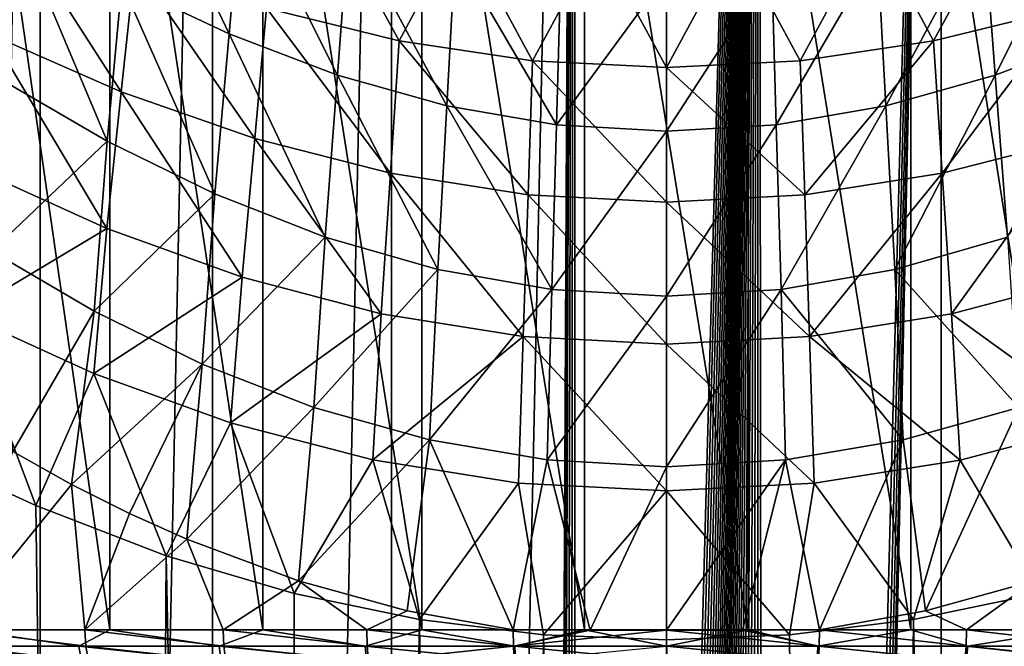
# Model space of a CAD drawing. Units: millimetres. Extents: x -25 to 25, y -4 to 174.
# Drawn here: x -10 to 5, y 101 to 111 of the extents above; entities that cross this region are included whole.
import ezdxf

# ---------------------------------------------------------------- set-up
doc = ezdxf.new("R2010")
doc.units = ezdxf.units.MM
doc.header["$LTSCALE"] = 65.185185
for name, color, linetype in [('223', 7, 'CONTINUOUS'), ('224', 7, 'CONTINUOUS'), ('228', 7, 'CONTINUOUS'), ('3', 7, 'CONTINUOUS'), ('366', 7, 'CONTINUOUS'), ('368', 7, 'CONTINUOUS'), ('73', 7, 'CONTINUOUS'), ('74', 7, 'CONTINUOUS'), ('75', 7, 'CONTINUOUS'), ('76', 7, 'CONTINUOUS'), ('8', 7, 'CONTINUOUS')]:
    doc.layers.add(name, color=color, linetype=linetype)

msp = doc.modelspace()

# ---------------------------------------------------------------- linework, layer by layer
at = {"layer": '223', "color": 7, "linetype": 'CONTINUOUS'}
for points in [[(-8.587, 0, 18.196), (-11.028, 103.742, 17.128), (-11.258, 0, 17.011), (-8.587, 0, 18.196)], [(-9.984, 103.267, 17.624), (-11.028, 103.742, 17.128), (-8.587, 0, 18.196), (-9.984, 103.267, 17.624)], [(-7.921, 102.472, 18.434), (-9.984, 103.267, 17.624), (-8.587, 0, 18.196), (-7.921, 102.472, 18.434)], [(-5.793, 0, 19.055), (-7.921, 102.472, 18.434), (-8.587, 0, 18.196), (-5.793, 0, 19.055)], [(-5.897, 101.875, 19.03), (-7.921, 102.472, 18.434), (-5.793, 0, 19.055), (-5.897, 101.875, 19.03)], [(-3.909, 101.462, 19.436), (-5.897, 101.875, 19.03), (-5.793, 0, 19.055), (-3.909, 101.462, 19.436)], [(5.904, 101.877, 19.028), (3.915, 101.463, 19.435), (5.793, 0, 19.055), (5.904, 101.877, 19.028)], [(-2.917, 0, 19.576), (-3.909, 101.462, 19.436), (-5.793, 0, 19.055), (-2.917, 0, 19.576)], [(-1.946, 101.219, 19.673), (-3.909, 101.462, 19.436), (-2.917, 0, 19.576), (-1.946, 101.219, 19.673)], [(3.915, 101.463, 19.435), (1.952, 101.219, 19.672), (2.917, 0, 19.576), (3.915, 101.463, 19.435)], [(5.793, 0, 19.055), (3.915, 101.463, 19.435), (2.917, 0, 19.576), (5.793, 0, 19.055)], [(0, 0, 19.75), (-1.946, 101.219, 19.673), (-2.917, 0, 19.576), (0, 0, 19.75)], [(0.003, 101.139, 19.75), (-1.946, 101.219, 19.673), (0, 0, 19.75), (0.003, 101.139, 19.75)], [(1.952, 101.219, 19.672), (0.003, 101.139, 19.75), (2.917, 0, 19.576), (1.952, 101.219, 19.672)], [(2.917, 0, 19.576), (0.003, 101.139, 19.75), (0, 0, 19.75), (2.917, 0, 19.576)]]:
    msp.add_3dface(points, dxfattribs=at)
at = {"layer": '224', "color": 7, "linetype": 'CONTINUOUS'}
for points in [[(-12.511, 134, -16.315), (-9.919, 134, -17.652), (-12.511, 0, -16.315), (-12.511, 134, -16.315)], [(-12.511, 0, -16.315), (-9.919, 134, -17.652), (-9.919, 0, -17.652), (-12.511, 0, -16.315)], [(-9.919, 134, -17.652), (-7.187, 134, -18.672), (-9.919, 0, -17.652), (-9.919, 134, -17.652)], [(-9.919, 0, -17.652), (-7.187, 134, -18.672), (-7.187, 0, -18.672), (-9.919, 0, -17.652)], [(-7.187, 134, -18.672), (-4.354, 134, -19.36), (-7.187, 0, -18.672), (-7.187, 134, -18.672)], [(-7.187, 0, -18.672), (-4.354, 134, -19.36), (-4.354, 0, -19.36), (-7.187, 0, -18.672)], [(-4.354, 134, -19.36), (-1.458, 134, -19.707), (-4.354, 0, -19.36), (-4.354, 134, -19.36)], [(-4.354, 0, -19.36), (-1.458, 134, -19.707), (-1.998, 24.159, -19.668), (-4.354, 0, -19.36)], [(-1.998, 24.159, -19.668), (-1.458, 134, -19.707), (-1.953, 25.169, -19.672), (-1.998, 24.159, -19.668)], [(-1.953, 25.169, -19.672), (-1.458, 134, -19.707), (-1.856, 26.108, -19.68), (-1.953, 25.169, -19.672)], [(-1.856, 26.108, -19.68), (-1.458, 134, -19.707), (-1.725, 26.916, -19.689), (-1.856, 26.108, -19.68)], [(-1.725, 26.916, -19.689), (-1.458, 134, -19.707), (-1.577, 27.584, -19.699), (-1.725, 26.916, -19.689)], [(-1.577, 27.584, -19.699), (-1.458, 134, -19.707), (-1.42, 28.131, -19.709), (-1.577, 27.584, -19.699)], [(-1.458, 134, -19.707), (1.458, 134, -19.707), (-1.42, 28.131, -19.709), (-1.458, 134, -19.707)], [(-1.42, 28.131, -19.709), (1.458, 134, -19.707), (-1.263, 28.571, -19.717), (-1.42, 28.131, -19.709)], [(-1.263, 28.571, -19.717), (1.458, 134, -19.707), (-1.111, 28.92, -19.725), (-1.263, 28.571, -19.717)], [(-1.111, 28.92, -19.725), (1.458, 134, -19.707), (-0.965, 29.196, -19.731), (-1.111, 28.92, -19.725)], [(-0.965, 29.196, -19.731), (1.458, 134, -19.707), (-0.827, 29.412, -19.736), (-0.965, 29.196, -19.731)], [(-0.827, 29.412, -19.736), (1.458, 134, -19.707), (-0.699, 29.578, -19.74), (-0.827, 29.412, -19.736)], [(-0.699, 29.578, -19.74), (1.458, 134, -19.707), (-0.581, 29.703, -19.743), (-0.699, 29.578, -19.74)], [(-0.581, 29.703, -19.743), (1.458, 134, -19.707), (-0.47, 29.797, -19.745), (-0.581, 29.703, -19.743)], [(-0.47, 29.797, -19.745), (1.458, 134, -19.707), (-0.367, 29.867, -19.747), (-0.47, 29.797, -19.745)], [(-0.367, 29.867, -19.747), (1.458, 134, -19.707), (-0.27, 29.916, -19.749), (-0.367, 29.867, -19.747)], [(-0.27, 29.916, -19.749), (1.458, 134, -19.707), (-0.177, 29.949, -19.749), (-0.27, 29.916, -19.749)], [(-0.177, 29.949, -19.749), (1.458, 134, -19.707), (-0.088, 29.968, -19.75), (-0.177, 29.949, -19.749)], [(1.458, 134, -19.707), (0, 29.974, -19.75), (-0.088, 29.968, -19.75), (1.458, 134, -19.707)], [(0, 29.974, -19.75), (1.458, 134, -19.707), (0.088, 29.968, -19.75), (0, 29.974, -19.75)], [(0.088, 29.968, -19.75), (1.458, 134, -19.707), (0.178, 29.949, -19.749), (0.088, 29.968, -19.75)], [(0.178, 29.949, -19.749), (1.458, 134, -19.707), (0.27, 29.916, -19.749), (0.178, 29.949, -19.749)], [(0.27, 29.916, -19.749), (1.458, 134, -19.707), (0.367, 29.867, -19.747), (0.27, 29.916, -19.749)], [(0.367, 29.867, -19.747), (1.458, 134, -19.707), (0.471, 29.797, -19.745), (0.367, 29.867, -19.747)], [(0.471, 29.797, -19.745), (1.458, 134, -19.707), (0.581, 29.703, -19.743), (0.471, 29.797, -19.745)], [(0.581, 29.703, -19.743), (1.458, 134, -19.707), (0.699, 29.577, -19.74), (0.581, 29.703, -19.743)], [(0.699, 29.577, -19.74), (1.458, 134, -19.707), (0.827, 29.412, -19.736), (0.699, 29.577, -19.74)], [(0.827, 29.412, -19.736), (1.458, 134, -19.707), (0.965, 29.196, -19.731), (0.827, 29.412, -19.736)], [(0.965, 29.196, -19.731), (1.458, 134, -19.707), (1.111, 28.919, -19.725), (0.965, 29.196, -19.731)], [(1.111, 28.919, -19.725), (1.458, 134, -19.707), (1.263, 28.571, -19.717), (1.111, 28.919, -19.725)], [(1.263, 28.571, -19.717), (1.458, 134, -19.707), (1.42, 28.13, -19.709), (1.263, 28.571, -19.717)], [(1.42, 28.13, -19.709), (1.458, 134, -19.707), (1.577, 27.583, -19.699), (1.42, 28.13, -19.709)], [(1.458, 134, -19.707), (4.354, 134, -19.36), (1.577, 27.583, -19.699), (1.458, 134, -19.707)], [(1.577, 27.583, -19.699), (4.354, 134, -19.36), (1.726, 26.915, -19.689), (1.577, 27.583, -19.699)], [(1.726, 26.915, -19.689), (4.354, 134, -19.36), (1.857, 26.107, -19.68), (1.726, 26.915, -19.689)], [(1.857, 26.107, -19.68), (4.354, 134, -19.36), (1.953, 25.168, -19.672), (1.857, 26.107, -19.68)], [(1.953, 25.168, -19.672), (4.354, 134, -19.36), (1.998, 24.158, -19.668), (1.953, 25.168, -19.672)], [(4.354, 134, -19.36), (4.354, 0, -19.36), (1.984, 23.161, -19.67), (4.354, 134, -19.36)], [(1.998, 24.158, -19.668), (4.354, 134, -19.36), (1.984, 23.161, -19.67), (1.998, 24.158, -19.668)], [(4.354, 134, -19.36), (7.187, 134, -18.672), (4.354, 0, -19.36), (4.354, 134, -19.36)], [(4.354, 0, -19.36), (7.187, 134, -18.672), (7.187, 0, -18.672), (4.354, 0, -19.36)]]:
    msp.add_3dface(points, dxfattribs=at)
at = {"layer": '228', "color": 7, "linetype": 'CONTINUOUS'}
for points in [[(-4.231, 110.631, 21.81), (-5.447, 112.859, 22.929), (-6.333, 111.145, 21.41), (-4.231, 110.631, 21.81)], [(-3.267, 112.436, 23.243), (-5.447, 112.859, 22.929), (-4.231, 110.631, 21.81), (-3.267, 112.436, 23.243)], [(5.446, 112.859, 22.929), (3.266, 112.436, 23.243), (4.23, 110.631, 21.81), (5.446, 112.859, 22.929)], [(6.332, 111.144, 21.41), (5.446, 112.859, 22.929), (4.23, 110.631, 21.81), (6.332, 111.144, 21.41)], [(-8.632, 109.824, 19.658), (-10.47, 112.683, 20.099), (-10.692, 110.725, 18.846), (-8.632, 109.824, 19.658)], [(-8.417, 111.836, 20.842), (-10.47, 112.683, 20.099), (-8.632, 109.824, 19.658), (-8.417, 111.836, 20.842)], [(-2.118, 110.315, 22.047), (-3.267, 112.436, 23.243), (-4.231, 110.631, 21.81), (-2.118, 110.315, 22.047)], [(-1.089, 112.221, 23.397), (-3.267, 112.436, 23.243), (-2.118, 110.315, 22.047), (-1.089, 112.221, 23.397)], [(3.266, 112.436, 23.243), (1.088, 112.221, 23.397), (2.117, 110.315, 22.047), (3.266, 112.436, 23.243)], [(4.23, 110.631, 21.81), (3.266, 112.436, 23.243), (2.117, 110.315, 22.047), (4.23, 110.631, 21.81)], [(0, 110.208, 22.126), (-1.089, 112.221, 23.397), (-2.118, 110.315, 22.047), (0, 110.208, 22.126)], [(1.088, 112.221, 23.397), (-1.089, 112.221, 23.397), (0, 110.208, 22.126), (1.088, 112.221, 23.397)], [(2.117, 110.315, 22.047), (1.088, 112.221, 23.397), (0, 110.208, 22.126), (2.117, 110.315, 22.047)], [(-6.52, 109.084, 20.29), (-8.417, 111.836, 20.842), (-8.632, 109.824, 19.658), (-6.52, 109.084, 20.29)], [(-6.333, 111.145, 21.41), (-8.417, 111.836, 20.842), (-6.52, 109.084, 20.29), (-6.333, 111.145, 21.41)], [(-4.368, 108.531, 20.74), (-6.333, 111.145, 21.41), (-6.52, 109.084, 20.29), (-4.368, 108.531, 20.74)], [(-4.231, 110.631, 21.81), (-6.333, 111.145, 21.41), (-4.368, 108.531, 20.74), (-4.231, 110.631, 21.81)], [(6.332, 111.144, 21.41), (4.23, 110.631, 21.81), (4.367, 108.531, 20.74), (6.332, 111.144, 21.41)], [(6.519, 109.083, 20.29), (6.332, 111.144, 21.41), (4.367, 108.531, 20.74), (6.519, 109.083, 20.29)], [(-8.859, 107.659, 18.759), (-10.692, 110.725, 18.846), (-10.924, 108.593, 17.882), (-8.859, 107.659, 18.759)], [(-8.632, 109.824, 19.658), (-10.692, 110.725, 18.846), (-8.859, 107.659, 18.759), (-8.632, 109.824, 19.658)], [(-2.19, 108.189, 21.009), (-4.231, 110.631, 21.81), (-4.368, 108.531, 20.74), (-2.19, 108.189, 21.009)], [(-2.118, 110.315, 22.047), (-4.231, 110.631, 21.81), (-2.19, 108.189, 21.009), (-2.118, 110.315, 22.047)], [(4.23, 110.631, 21.81), (2.117, 110.315, 22.047), (2.19, 108.189, 21.009), (4.23, 110.631, 21.81)], [(4.367, 108.531, 20.74), (4.23, 110.631, 21.81), (2.19, 108.189, 21.009), (4.367, 108.531, 20.74)], [(0, 108.074, 21.099), (-2.118, 110.315, 22.047), (-2.19, 108.189, 21.009), (0, 108.074, 21.099)], [(0, 110.208, 22.126), (-2.118, 110.315, 22.047), (0, 108.074, 21.099), (0, 110.208, 22.126)], [(2.117, 110.315, 22.047), (0, 110.208, 22.126), (2.19, 108.189, 21.009), (2.117, 110.315, 22.047)], [(2.19, 108.189, 21.009), (0, 110.208, 22.126), (0, 108.074, 21.099), (2.19, 108.189, 21.009)], [(-6.718, 106.886, 19.451), (-8.632, 109.824, 19.658), (-8.859, 107.659, 18.759), (-6.718, 106.886, 19.451)], [(-6.52, 109.084, 20.29), (-8.632, 109.824, 19.658), (-6.718, 106.886, 19.451), (-6.52, 109.084, 20.29)], [(-4.515, 106.307, 19.95), (-6.52, 109.084, 20.29), (-6.718, 106.886, 19.451), (-4.515, 106.307, 19.95)], [(-4.368, 108.531, 20.74), (-6.52, 109.084, 20.29), (-4.515, 106.307, 19.95), (-4.368, 108.531, 20.74)], [(6.519, 109.083, 20.29), (4.367, 108.531, 20.74), (4.514, 106.306, 19.95), (6.519, 109.083, 20.29)], [(6.717, 106.886, 19.451), (6.519, 109.083, 20.29), (4.514, 106.306, 19.95), (6.717, 106.886, 19.451)], [(-8.859, 107.659, 18.759), (-10.924, 108.593, 17.882), (-11.133, 106.299, 17.252), (-8.859, 107.659, 18.759)], [(-2.269, 105.947, 20.252), (-4.368, 108.531, 20.74), (-4.515, 106.307, 19.95), (-2.269, 105.947, 20.252)], [(-2.19, 108.189, 21.009), (-4.368, 108.531, 20.74), (-2.269, 105.947, 20.252), (-2.19, 108.189, 21.009)], [(4.367, 108.531, 20.74), (2.19, 108.189, 21.009), (2.268, 105.947, 20.252), (4.367, 108.531, 20.74)], [(4.514, 106.306, 19.95), (4.367, 108.531, 20.74), (2.268, 105.947, 20.252), (4.514, 106.306, 19.95)], [(0, 105.825, 20.353), (-2.19, 108.189, 21.009), (-2.269, 105.947, 20.252), (0, 105.825, 20.353)], [(0, 108.074, 21.099), (-2.19, 108.189, 21.009), (0, 105.825, 20.353), (0, 108.074, 21.099)], [(2.19, 108.189, 21.009), (0, 108.074, 21.099), (2.268, 105.947, 20.252), (2.19, 108.189, 21.009)], [(2.268, 105.947, 20.252), (0, 108.074, 21.099), (0, 105.825, 20.353), (2.268, 105.947, 20.252)], [(-9.067, 105.358, 18.179), (-8.859, 107.659, 18.759), (-11.133, 106.299, 17.252), (-9.067, 105.358, 18.179)], [(-6.718, 106.886, 19.451), (-8.859, 107.659, 18.759), (-9.067, 105.358, 18.179), (-6.718, 106.886, 19.451)], [(-6.901, 104.577, 18.919), (-6.718, 106.886, 19.451), (-9.067, 105.358, 18.179), (-6.901, 104.577, 18.919)], [(-4.515, 106.307, 19.95), (-6.718, 106.886, 19.451), (-6.901, 104.577, 18.919), (-4.515, 106.307, 19.95)], [(6.717, 106.886, 19.451), (4.514, 106.306, 19.95), (6.9, 104.576, 18.919), (6.717, 106.886, 19.451)], [(-11.028, 103.742, 17.128), (-9.984, 103.267, 17.624), (-11.133, 106.299, 17.252), (-11.028, 103.742, 17.128)], [(-9.984, 103.267, 17.624), (-9.067, 105.358, 18.179), (-11.133, 106.299, 17.252), (-9.984, 103.267, 17.624)], [(-4.651, 103.99, 19.46), (-4.515, 106.307, 19.95), (-6.901, 104.577, 18.919), (-4.651, 103.99, 19.46)], [(-2.269, 105.947, 20.252), (-4.515, 106.307, 19.95), (-4.651, 103.99, 19.46), (-2.269, 105.947, 20.252)], [(4.514, 106.306, 19.95), (2.268, 105.947, 20.252), (4.65, 103.989, 19.46), (4.514, 106.306, 19.95)], [(6.9, 104.576, 18.919), (4.514, 106.306, 19.95), (4.65, 103.989, 19.46), (6.9, 104.576, 18.919)], [(-2.341, 103.624, 19.79), (-2.269, 105.947, 20.252), (-4.651, 103.99, 19.46), (-2.341, 103.624, 19.79)], [(0, 103.5, 19.901), (-2.269, 105.947, 20.252), (-2.341, 103.624, 19.79), (0, 103.5, 19.901)], [(0, 105.825, 20.353), (-2.269, 105.947, 20.252), (0, 103.5, 19.901), (0, 105.825, 20.353)], [(2.268, 105.947, 20.252), (0, 105.825, 20.353), (2.34, 103.624, 19.79), (2.268, 105.947, 20.252)], [(4.65, 103.989, 19.46), (2.268, 105.947, 20.252), (2.34, 103.624, 19.79), (4.65, 103.989, 19.46)], [(2.34, 103.624, 19.79), (0, 105.825, 20.353), (0, 103.5, 19.901), (2.34, 103.624, 19.79)], [(-9.984, 103.267, 17.624), (-7.921, 102.472, 18.434), (-9.067, 105.358, 18.179), (-9.984, 103.267, 17.624)], [(-7.921, 102.472, 18.434), (-6.901, 104.577, 18.919), (-9.067, 105.358, 18.179), (-7.921, 102.472, 18.434)], [(-7.921, 102.472, 18.434), (-5.897, 101.875, 19.03), (-6.901, 104.577, 18.919), (-7.921, 102.472, 18.434)], [(-5.897, 101.875, 19.03), (-4.651, 103.99, 19.46), (-6.901, 104.577, 18.919), (-5.897, 101.875, 19.03)], [(5.904, 101.877, 19.028), (6.9, 104.576, 18.919), (4.65, 103.989, 19.46), (5.904, 101.877, 19.028)], [(-5.897, 101.875, 19.03), (-3.909, 101.462, 19.436), (-4.651, 103.99, 19.46), (-5.897, 101.875, 19.03)], [(-3.909, 101.462, 19.436), (-2.341, 103.624, 19.79), (-4.651, 103.99, 19.46), (-3.909, 101.462, 19.436)], [(3.915, 101.463, 19.435), (4.65, 103.989, 19.46), (2.34, 103.624, 19.79), (3.915, 101.463, 19.435)], [(3.915, 101.463, 19.435), (5.904, 101.877, 19.028), (4.65, 103.989, 19.46), (3.915, 101.463, 19.435)], [(-3.909, 101.462, 19.436), (-1.946, 101.219, 19.673), (-2.341, 103.624, 19.79), (-3.909, 101.462, 19.436)], [(-1.946, 101.219, 19.673), (0, 103.5, 19.901), (-2.341, 103.624, 19.79), (-1.946, 101.219, 19.673)], [(1.952, 101.219, 19.672), (2.34, 103.624, 19.79), (0, 103.5, 19.901), (1.952, 101.219, 19.672)], [(1.952, 101.219, 19.672), (3.915, 101.463, 19.435), (2.34, 103.624, 19.79), (1.952, 101.219, 19.672)], [(-1.946, 101.219, 19.673), (0.003, 101.139, 19.75), (0, 103.5, 19.901), (-1.946, 101.219, 19.673)], [(0.003, 101.139, 19.75), (1.952, 101.219, 19.672), (0, 103.5, 19.901), (0.003, 101.139, 19.75)]]:
    msp.add_3dface(points, dxfattribs=at)
at = {"layer": '3', "color": 7, "linetype": 'CONTINUOUS'}
for points in [[(-9.421, 103.604, 14.576), (-11.289, 101.3, 13.549), (-10.351, 104.124, 14.095), (-9.421, 103.604, 14.576)], [(-9.21, 101.3, 14.678), (-11.289, 101.3, 13.549), (-9.421, 103.604, 14.576), (-9.21, 101.3, 14.678)], [(-8.502, 103.141, 14.998), (-9.21, 101.3, 14.678), (-9.421, 103.604, 14.576), (-8.502, 103.141, 14.998)], [(-7.597, 102.734, 15.363), (-9.21, 101.3, 14.678), (-8.502, 103.141, 14.998), (-7.597, 102.734, 15.363)], [(-7.02, 101.3, 15.572), (-9.21, 101.3, 14.678), (-7.597, 102.734, 15.363), (-7.02, 101.3, 15.572)], [(-5.827, 102.073, 15.945), (-7.02, 101.3, 15.572), (-7.597, 102.734, 15.363), (-5.827, 102.073, 15.945)], [(-4.745, 101.3, 16.22), (-7.02, 101.3, 15.572), (-5.827, 102.073, 15.945), (-4.745, 101.3, 16.22)], [(-4.103, 101.601, 16.355), (-4.745, 101.3, 16.22), (-5.827, 102.073, 15.945), (-4.103, 101.601, 16.355)], [(-2.424, 101.3, 16.613), (-4.745, 101.3, 16.22), (-4.103, 101.601, 16.355), (-2.424, 101.3, 16.613)]]:
    msp.add_3dface(points, dxfattribs=at)
at = {"layer": '366', "color": 7, "linetype": 'CONTINUOUS'}
for points in [[(4.104, 101.601, 16.355), (5.827, 102.074, 15.945), (4.754, 101.3, 16.218), (4.104, 101.601, 16.355)], [(4.754, 101.3, 16.218), (5.827, 102.074, 15.945), (5.9, 101.3, 15.925), (4.754, 101.3, 16.218)], [(2.424, 101.3, 16.613), (4.104, 101.601, 16.355), (4.754, 101.3, 16.218), (2.424, 101.3, 16.613)]]:
    msp.add_3dface(points, dxfattribs=at)
at = {"layer": '368', "color": 7, "linetype": 'CONTINUOUS'}
for points in [[(-8.815, 117.3, -14.86), (-11.113, 117.3, -13.656), (-8.815, 101.3, -14.86), (-8.815, 117.3, -14.86)], [(-11.113, 117.3, -13.656), (-11.113, 101.3, -13.656), (-8.815, 101.3, -14.86), (-11.113, 117.3, -13.656)], [(-6.39, 117.3, -15.779), (-8.815, 117.3, -14.86), (-6.39, 101.3, -15.779), (-6.39, 117.3, -15.779)], [(-8.815, 117.3, -14.86), (-8.815, 101.3, -14.86), (-6.39, 101.3, -15.779), (-8.815, 117.3, -14.86)], [(-3.872, 117.3, -16.399), (-6.39, 117.3, -15.779), (-3.872, 101.3, -16.399), (-3.872, 117.3, -16.399)], [(-6.39, 117.3, -15.779), (-6.39, 101.3, -15.779), (-3.872, 101.3, -16.399), (-6.39, 117.3, -15.779)], [(-1.297, 117.3, -16.711), (-3.872, 117.3, -16.399), (-1.297, 101.3, -16.711), (-1.297, 117.3, -16.711)], [(-3.872, 117.3, -16.399), (-3.872, 101.3, -16.399), (-1.297, 101.3, -16.711), (-3.872, 117.3, -16.399)], [(1.297, 117.3, -16.711), (-1.297, 117.3, -16.711), (1.297, 101.3, -16.711), (1.297, 117.3, -16.711)], [(-1.297, 117.3, -16.711), (-1.297, 101.3, -16.711), (1.297, 101.3, -16.711), (-1.297, 117.3, -16.711)], [(3.872, 117.3, -16.399), (1.297, 117.3, -16.711), (3.872, 101.3, -16.399), (3.872, 117.3, -16.399)], [(1.297, 117.3, -16.711), (1.297, 101.3, -16.711), (3.872, 101.3, -16.399), (1.297, 117.3, -16.711)], [(6.39, 117.3, -15.779), (3.872, 117.3, -16.399), (6.39, 101.3, -15.779), (6.39, 117.3, -15.779)], [(3.872, 117.3, -16.399), (3.872, 101.3, -16.399), (6.39, 101.3, -15.779), (3.872, 117.3, -16.399)]]:
    msp.add_3dface(points, dxfattribs=at)
at = {"layer": '73', "color": 7, "linetype": 'CONTINUOUS'}
for points in [[(-11.289, 101.3, 13.549), (-9.21, 101.3, 14.678), (-9.195, 101.041, 14.647), (-11.289, 101.3, 13.549)], [(-11.271, 101.041, 13.52), (-11.289, 101.3, 13.549), (-9.195, 101.041, 14.647), (-11.271, 101.041, 13.52)], [(-9.21, 101.3, 14.678), (-7.02, 101.3, 15.572), (-7.009, 101.041, 15.54), (-9.21, 101.3, 14.678)], [(-9.195, 101.041, 14.647), (-9.21, 101.3, 14.678), (-7.009, 101.041, 15.54), (-9.195, 101.041, 14.647)], [(-7.02, 101.3, 15.572), (-4.745, 101.3, 16.22), (-4.737, 101.041, 16.187), (-7.02, 101.3, 15.572)], [(-7.009, 101.041, 15.54), (-7.02, 101.3, 15.572), (-4.737, 101.041, 16.187), (-7.009, 101.041, 15.54)], [(-4.745, 101.3, 16.22), (-2.424, 101.3, 16.613), (-2.42, 101.041, 16.579), (-4.745, 101.3, 16.22)], [(-4.737, 101.041, 16.187), (-4.745, 101.3, 16.22), (-2.42, 101.041, 16.579), (-4.737, 101.041, 16.187)], [(-11.218, 100.8, 13.435), (-11.271, 101.041, 13.52), (-9.153, 100.8, 14.557), (-11.218, 100.8, 13.435)], [(-9.153, 100.8, 14.557), (-11.271, 101.041, 13.52), (-9.195, 101.041, 14.647), (-9.153, 100.8, 14.557)], [(-9.153, 100.8, 14.557), (-9.195, 101.041, 14.647), (-6.976, 100.8, 15.445), (-9.153, 100.8, 14.557)], [(-6.976, 100.8, 15.445), (-9.195, 101.041, 14.647), (-7.009, 101.041, 15.54), (-6.976, 100.8, 15.445)], [(-6.976, 100.8, 15.445), (-7.009, 101.041, 15.54), (-4.715, 100.8, 16.089), (-6.976, 100.8, 15.445)], [(-4.715, 100.8, 16.089), (-7.009, 101.041, 15.54), (-4.737, 101.041, 16.187), (-4.715, 100.8, 16.089)], [(-4.715, 100.8, 16.089), (-4.737, 101.041, 16.187), (-2.42, 101.041, 16.579), (-4.715, 100.8, 16.089)], [(-2.409, 100.8, 16.48), (-4.715, 100.8, 16.089), (-2.42, 101.041, 16.579), (-2.409, 100.8, 16.48)]]:
    msp.add_3dface(points, dxfattribs=at)
at = {"layer": '74', "color": 7, "linetype": 'CONTINUOUS'}
for points in [[(-2.424, 101.3, 16.613), (-1.209, 101.295, 16.716), (-2.42, 101.041, 16.579), (-2.424, 101.3, 16.613)], [(-1.209, 101.295, 16.716), (0, 101.293, 16.751), (-2.42, 101.041, 16.579), (-1.209, 101.295, 16.716)], [(-2.42, 101.041, 16.579), (0, 101.293, 16.751), (0, 101.035, 16.715), (-2.42, 101.041, 16.579)], [(0, 101.293, 16.751), (1.205, 101.295, 16.717), (2.42, 101.041, 16.579), (0, 101.293, 16.751)], [(0, 101.035, 16.715), (0, 101.293, 16.751), (2.42, 101.041, 16.579), (0, 101.035, 16.715)], [(1.205, 101.295, 16.717), (2.424, 101.3, 16.613), (2.42, 101.041, 16.579), (1.205, 101.295, 16.717)], [(-2.409, 100.8, 16.48), (-2.42, 101.041, 16.579), (0, 101.035, 16.715), (-2.409, 100.8, 16.48)], [(2.409, 100.8, 16.48), (0, 101.035, 16.715), (2.42, 101.041, 16.579), (2.409, 100.8, 16.48)]]:
    msp.add_3dface(points, dxfattribs=at)
at = {"layer": '75', "color": 7, "linetype": 'CONTINUOUS'}
for points in [[(2.42, 101.041, 16.579), (2.424, 101.3, 16.613), (4.747, 101.041, 16.185), (2.42, 101.041, 16.579)], [(4.747, 101.041, 16.185), (2.424, 101.3, 16.613), (4.754, 101.3, 16.218), (4.747, 101.041, 16.185)], [(4.747, 101.041, 16.185), (4.754, 101.3, 16.218), (7.018, 101.041, 15.537), (4.747, 101.041, 16.185)], [(4.754, 101.3, 16.218), (5.9, 101.3, 15.925), (7.018, 101.041, 15.537), (4.754, 101.3, 16.218)], [(2.409, 100.8, 16.48), (2.42, 101.041, 16.579), (4.725, 100.8, 16.087), (2.409, 100.8, 16.48)], [(4.725, 100.8, 16.087), (2.42, 101.041, 16.579), (4.747, 101.041, 16.185), (4.725, 100.8, 16.087)], [(4.725, 100.8, 16.087), (4.747, 101.041, 16.185), (6.985, 100.8, 15.442), (4.725, 100.8, 16.087)], [(6.985, 100.8, 15.442), (4.747, 101.041, 16.185), (7.018, 101.041, 15.537), (6.985, 100.8, 15.442)]]:
    msp.add_3dface(points, dxfattribs=at)
at = {"layer": '76', "color": 7, "linetype": 'CONTINUOUS'}
for points in [[(-11.41, 101.042, -13.433), (-9.305, 101.042, -14.595), (-11.113, 101.3, -13.656), (-11.41, 101.042, -13.433)], [(-11.113, 101.3, -13.656), (-9.305, 101.042, -14.595), (-8.815, 101.3, -14.86), (-11.113, 101.3, -13.656)], [(-9.305, 101.042, -14.595), (-7.083, 101.042, -15.514), (-8.815, 101.3, -14.86), (-9.305, 101.042, -14.595)], [(-8.815, 101.3, -14.86), (-7.083, 101.042, -15.514), (-6.39, 101.3, -15.779), (-8.815, 101.3, -14.86)], [(-7.083, 101.042, -15.514), (-4.772, 101.042, -16.179), (-6.39, 101.3, -15.779), (-7.083, 101.042, -15.514)], [(-6.39, 101.3, -15.779), (-4.772, 101.042, -16.179), (-3.872, 101.3, -16.399), (-6.39, 101.3, -15.779)], [(-4.772, 101.042, -16.179), (-2.401, 101.042, -16.582), (-3.872, 101.3, -16.399), (-4.772, 101.042, -16.179)], [(-3.872, 101.3, -16.399), (-2.401, 101.042, -16.582), (-1.297, 101.3, -16.711), (-3.872, 101.3, -16.399)], [(-2.401, 101.042, -16.582), (0, 101.042, -16.716), (-1.297, 101.3, -16.711), (-2.401, 101.042, -16.582)], [(-1.297, 101.3, -16.711), (0, 101.042, -16.716), (1.297, 101.3, -16.711), (-1.297, 101.3, -16.711)], [(0, 101.042, -16.716), (2.401, 101.042, -16.582), (1.297, 101.3, -16.711), (0, 101.042, -16.716)], [(1.297, 101.3, -16.711), (2.401, 101.042, -16.582), (3.872, 101.3, -16.399), (1.297, 101.3, -16.711)], [(2.401, 101.042, -16.582), (4.772, 101.042, -16.179), (3.872, 101.3, -16.399), (2.401, 101.042, -16.582)], [(3.872, 101.3, -16.399), (4.772, 101.042, -16.179), (6.39, 101.3, -15.779), (3.872, 101.3, -16.399)], [(4.772, 101.042, -16.179), (7.083, 101.042, -15.514), (6.39, 101.3, -15.779), (4.772, 101.042, -16.179)], [(-9.305, 101.042, -14.595), (-11.41, 101.042, -13.433), (-9.262, 100.801, -14.505), (-9.305, 101.042, -14.595)], [(-9.262, 100.801, -14.505), (-11.41, 101.042, -13.433), (-11.357, 100.801, -13.349), (-9.262, 100.801, -14.505)], [(-7.083, 101.042, -15.514), (-9.305, 101.042, -14.595), (-7.05, 100.801, -15.42), (-7.083, 101.042, -15.514)], [(-7.05, 100.801, -15.42), (-9.305, 101.042, -14.595), (-9.262, 100.801, -14.505), (-7.05, 100.801, -15.42)], [(-4.772, 101.042, -16.179), (-7.083, 101.042, -15.514), (-4.75, 100.801, -16.082), (-4.772, 101.042, -16.179)], [(-4.75, 100.801, -16.082), (-7.083, 101.042, -15.514), (-7.05, 100.801, -15.42), (-4.75, 100.801, -16.082)], [(-2.401, 101.042, -16.582), (-4.772, 101.042, -16.179), (-2.39, 100.801, -16.482), (-2.401, 101.042, -16.582)], [(-2.39, 100.801, -16.482), (-4.772, 101.042, -16.179), (-4.75, 100.801, -16.082), (-2.39, 100.801, -16.482)], [(0, 101.042, -16.716), (-2.401, 101.042, -16.582), (0, 100.801, -16.616), (0, 101.042, -16.716)], [(0, 100.801, -16.616), (-2.401, 101.042, -16.582), (-2.39, 100.801, -16.482), (0, 100.801, -16.616)], [(2.401, 101.042, -16.582), (0, 101.042, -16.716), (2.39, 100.801, -16.482), (2.401, 101.042, -16.582)], [(2.39, 100.801, -16.482), (0, 101.042, -16.716), (0, 100.801, -16.616), (2.39, 100.801, -16.482)], [(4.75, 100.801, -16.082), (2.401, 101.042, -16.582), (2.39, 100.801, -16.482), (4.75, 100.801, -16.082)], [(4.772, 101.042, -16.179), (2.401, 101.042, -16.582), (4.75, 100.801, -16.082), (4.772, 101.042, -16.179)], [(7.05, 100.801, -15.42), (4.772, 101.042, -16.179), (4.75, 100.801, -16.082), (7.05, 100.801, -15.42)], [(7.083, 101.042, -15.514), (4.772, 101.042, -16.179), (7.05, 100.801, -15.42), (7.083, 101.042, -15.514)]]:
    msp.add_3dface(points, dxfattribs=at)
at = {"layer": '8', "color": 7, "linetype": 'CONTINUOUS'}
for points in [[(-6.925, 110.74, 17.313), (-8.625, 111.544, 16.729), (-8.408, 113.845, 18.138), (-6.925, 110.74, 17.313)], [(-6.717, 113.097, 18.654), (-6.925, 110.74, 17.313), (-8.408, 113.845, 18.138), (-6.717, 113.097, 18.654)], [(-5.207, 110.085, 17.758), (-6.925, 110.74, 17.313), (-6.717, 113.097, 18.654), (-5.207, 110.085, 17.758)], [(-5.028, 112.491, 19.039), (-5.207, 110.085, 17.758), (-6.717, 113.097, 18.654), (-5.028, 112.491, 19.039)], [(6.717, 113.097, 18.654), (5.206, 110.084, 17.758), (5.028, 112.491, 19.039), (6.717, 113.097, 18.654)], [(6.925, 110.74, 17.313), (5.206, 110.084, 17.758), (6.717, 113.097, 18.654), (6.925, 110.74, 17.313)], [(-8.856, 109.041, 15.65), (-10.506, 110, 14.862), (-10.295, 112.472, 16.003), (-8.856, 109.041, 15.65)], [(-8.625, 111.544, 16.729), (-8.856, 109.041, 15.65), (-10.295, 112.472, 16.003), (-8.625, 111.544, 16.729)], [(-3.476, 109.599, 18.071), (-5.207, 110.085, 17.758), (-5.028, 112.491, 19.039), (-3.476, 109.599, 18.071)], [(-3.346, 112.045, 19.305), (-3.476, 109.599, 18.071), (-5.028, 112.491, 19.039), (-3.346, 112.045, 19.305)], [(5.028, 112.491, 19.039), (3.476, 109.598, 18.071), (3.345, 112.045, 19.305), (5.028, 112.491, 19.039)], [(5.206, 110.084, 17.758), (3.476, 109.598, 18.071), (5.028, 112.491, 19.039), (5.206, 110.084, 17.758)], [(-1.739, 109.299, 18.256), (-3.476, 109.599, 18.071), (-3.346, 112.045, 19.305), (-1.739, 109.299, 18.256)], [(-1.671, 111.771, 19.46), (-1.739, 109.299, 18.256), (-3.346, 112.045, 19.305), (-1.671, 111.771, 19.46)], [(3.345, 112.045, 19.305), (1.739, 109.299, 18.256), (1.67, 111.771, 19.46), (3.345, 112.045, 19.305)], [(3.476, 109.598, 18.071), (1.739, 109.299, 18.256), (3.345, 112.045, 19.305), (3.476, 109.598, 18.071)], [(0, 111.679, 19.511), (-1.739, 109.299, 18.256), (-1.671, 111.771, 19.46), (0, 111.679, 19.511)], [(0, 109.198, 18.318), (-1.739, 109.299, 18.256), (0, 111.679, 19.511), (0, 109.198, 18.318)], [(1.739, 109.299, 18.256), (0, 109.198, 18.318), (1.67, 111.771, 19.46), (1.739, 109.299, 18.256)], [(1.67, 111.771, 19.46), (0, 109.198, 18.318), (0, 111.679, 19.511), (1.67, 111.771, 19.46)], [(-7.151, 108.205, 16.297), (-8.856, 109.041, 15.65), (-8.625, 111.544, 16.729), (-7.151, 108.205, 16.297)], [(-6.925, 110.74, 17.313), (-7.151, 108.205, 16.297), (-8.625, 111.544, 16.729), (-6.925, 110.74, 17.313)], [(-5.403, 107.519, 16.801), (-7.151, 108.205, 16.297), (-6.925, 110.74, 17.313), (-5.403, 107.519, 16.801)], [(-5.207, 110.085, 17.758), (-5.403, 107.519, 16.801), (-6.925, 110.74, 17.313), (-5.207, 110.085, 17.758)], [(6.925, 110.74, 17.313), (5.402, 107.519, 16.801), (5.206, 110.084, 17.758), (6.925, 110.74, 17.313)], [(-8.856, 109.041, 15.65), (-10.688, 107.3, 14.122), (-10.506, 110, 14.862), (-8.856, 109.041, 15.65)], [(-3.621, 107.008, 17.162), (-5.403, 107.519, 16.801), (-5.207, 110.085, 17.758), (-3.621, 107.008, 17.162)], [(-3.476, 109.599, 18.071), (-3.621, 107.008, 17.162), (-5.207, 110.085, 17.758), (-3.476, 109.599, 18.071)], [(5.206, 110.084, 17.758), (3.62, 107.008, 17.162), (3.476, 109.598, 18.071), (5.206, 110.084, 17.758)], [(5.402, 107.519, 16.801), (3.62, 107.008, 17.162), (5.206, 110.084, 17.758), (5.402, 107.519, 16.801)], [(-1.816, 106.692, 17.379), (-3.621, 107.008, 17.162), (-3.476, 109.599, 18.071), (-1.816, 106.692, 17.379)], [(-1.739, 109.299, 18.256), (-1.816, 106.692, 17.379), (-3.476, 109.599, 18.071), (-1.739, 109.299, 18.256)], [(3.476, 109.598, 18.071), (1.816, 106.692, 17.379), (1.739, 109.299, 18.256), (3.476, 109.598, 18.071)], [(3.62, 107.008, 17.162), (1.816, 106.692, 17.379), (3.476, 109.598, 18.071), (3.62, 107.008, 17.162)], [(0, 109.198, 18.318), (-1.816, 106.692, 17.379), (-1.739, 109.299, 18.256), (0, 109.198, 18.318)], [(0, 106.585, 17.451), (-1.816, 106.692, 17.379), (0, 109.198, 18.318), (0, 106.585, 17.451)], [(1.816, 106.692, 17.379), (0, 106.585, 17.451), (1.739, 109.299, 18.256), (1.816, 106.692, 17.379)], [(1.739, 109.299, 18.256), (0, 106.585, 17.451), (0, 109.198, 18.318), (1.739, 109.299, 18.256)], [(-9.06, 106.345, 14.953), (-10.688, 107.3, 14.122), (-8.856, 109.041, 15.65), (-9.06, 106.345, 14.953)], [(-7.151, 108.205, 16.297), (-9.06, 106.345, 14.953), (-8.856, 109.041, 15.65), (-7.151, 108.205, 16.297)], [(-7.354, 105.51, 15.648), (-9.06, 106.345, 14.953), (-7.151, 108.205, 16.297), (-7.354, 105.51, 15.648)], [(-5.403, 107.519, 16.801), (-7.354, 105.51, 15.648), (-7.151, 108.205, 16.297), (-5.403, 107.519, 16.801)], [(-5.581, 104.822, 16.2), (-7.354, 105.51, 15.648), (-5.403, 107.519, 16.801), (-5.581, 104.822, 16.2)], [(-3.621, 107.008, 17.162), (-5.581, 104.822, 16.2), (-5.403, 107.519, 16.801), (-3.621, 107.008, 17.162)], [(5.402, 107.519, 16.801), (5.58, 104.822, 16.2), (3.62, 107.008, 17.162), (5.402, 107.519, 16.801)], [(-9.06, 106.345, 14.953), (-10.351, 104.124, 14.095), (-10.688, 107.3, 14.122), (-9.06, 106.345, 14.953)], [(-3.753, 104.309, 16.601), (-5.581, 104.822, 16.2), (-3.621, 107.008, 17.162), (-3.753, 104.309, 16.601)], [(-1.816, 106.692, 17.379), (-3.753, 104.309, 16.601), (-3.621, 107.008, 17.162), (-1.816, 106.692, 17.379)], [(3.62, 107.008, 17.162), (3.752, 104.309, 16.601), (1.816, 106.692, 17.379), (3.62, 107.008, 17.162)], [(5.58, 104.822, 16.2), (3.752, 104.309, 16.601), (3.62, 107.008, 17.162), (5.58, 104.822, 16.2)], [(-1.887, 103.991, 16.844), (-3.753, 104.309, 16.601), (-1.816, 106.692, 17.379), (-1.887, 103.991, 16.844)], [(0, 106.585, 17.451), (-1.887, 103.991, 16.844), (-1.816, 106.692, 17.379), (0, 106.585, 17.451)], [(1.886, 103.991, 16.844), (0, 103.883, 16.926), (1.816, 106.692, 17.379), (1.886, 103.991, 16.844)], [(1.816, 106.692, 17.379), (0, 103.883, 16.926), (0, 106.585, 17.451), (1.816, 106.692, 17.379)], [(3.752, 104.309, 16.601), (1.886, 103.991, 16.844), (1.816, 106.692, 17.379), (3.752, 104.309, 16.601)], [(0, 103.883, 16.926), (-1.887, 103.991, 16.844), (0, 106.585, 17.451), (0, 103.883, 16.926)], [(-9.421, 103.604, 14.576), (-10.351, 104.124, 14.095), (-9.06, 106.345, 14.953), (-9.421, 103.604, 14.576)], [(-7.354, 105.51, 15.648), (-9.421, 103.604, 14.576), (-9.06, 106.345, 14.953), (-7.354, 105.51, 15.648)], [(-8.502, 103.141, 14.998), (-9.421, 103.604, 14.576), (-7.354, 105.51, 15.648), (-8.502, 103.141, 14.998)], [(-7.597, 102.734, 15.363), (-8.502, 103.141, 14.998), (-7.354, 105.51, 15.648), (-7.597, 102.734, 15.363)], [(-5.581, 104.822, 16.2), (-7.597, 102.734, 15.363), (-7.354, 105.51, 15.648), (-5.581, 104.822, 16.2)], [(-5.827, 102.073, 15.945), (-7.597, 102.734, 15.363), (-5.581, 104.822, 16.2), (-5.827, 102.073, 15.945)], [(-3.753, 104.309, 16.601), (-5.827, 102.073, 15.945), (-5.581, 104.822, 16.2), (-3.753, 104.309, 16.601)], [(3.752, 104.309, 16.601), (5.58, 104.822, 16.2), (4.104, 101.601, 16.355), (3.752, 104.309, 16.601)], [(4.104, 101.601, 16.355), (5.58, 104.822, 16.2), (5.827, 102.074, 15.945), (4.104, 101.601, 16.355)], [(-4.103, 101.601, 16.355), (-5.827, 102.073, 15.945), (-3.753, 104.309, 16.601), (-4.103, 101.601, 16.355)], [(-2.424, 101.3, 16.613), (-4.103, 101.601, 16.355), (-3.753, 104.309, 16.601), (-2.424, 101.3, 16.613)], [(-1.887, 103.991, 16.844), (-2.424, 101.3, 16.613), (-3.753, 104.309, 16.601), (-1.887, 103.991, 16.844)], [(1.886, 103.991, 16.844), (3.752, 104.309, 16.601), (2.424, 101.3, 16.613), (1.886, 103.991, 16.844)], [(2.424, 101.3, 16.613), (3.752, 104.309, 16.601), (4.104, 101.601, 16.355), (2.424, 101.3, 16.613)], [(-2.424, 101.3, 16.613), (-1.887, 103.991, 16.844), (-1.209, 101.295, 16.716), (-2.424, 101.3, 16.613)], [(-1.887, 103.991, 16.844), (0, 103.883, 16.926), (-1.209, 101.295, 16.716), (-1.887, 103.991, 16.844)], [(-1.209, 101.295, 16.716), (0, 103.883, 16.926), (0, 101.293, 16.751), (-1.209, 101.295, 16.716)], [(0, 103.883, 16.926), (1.886, 103.991, 16.844), (0, 101.293, 16.751), (0, 103.883, 16.926)], [(0, 101.293, 16.751), (1.886, 103.991, 16.844), (1.205, 101.295, 16.717), (0, 101.293, 16.751)], [(1.205, 101.295, 16.717), (1.886, 103.991, 16.844), (2.424, 101.3, 16.613), (1.205, 101.295, 16.717)]]:
    msp.add_3dface(points, dxfattribs=at)

doc.saveas('drawing.dxf')
